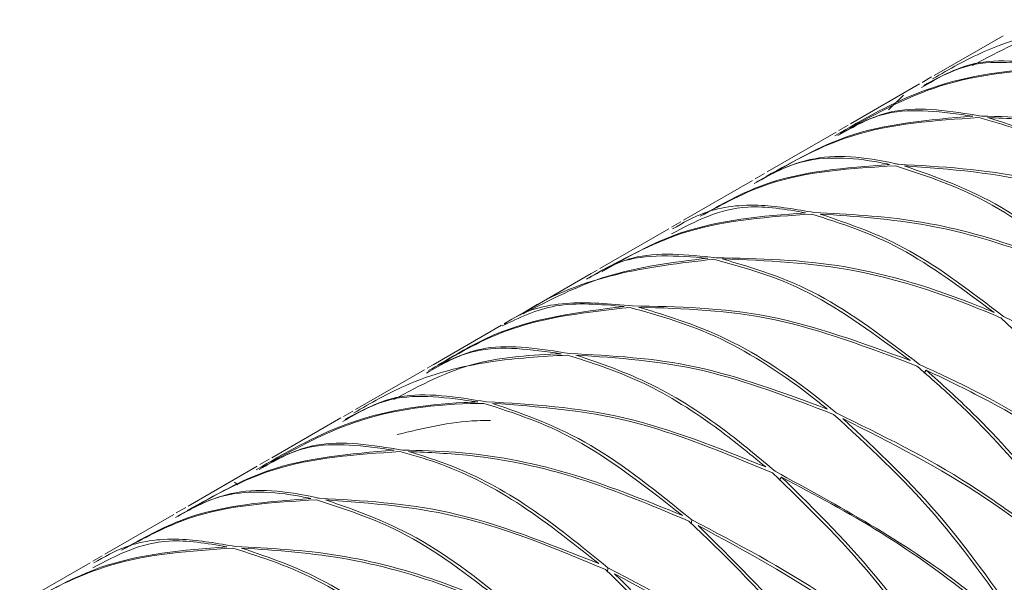
# Model space of a CAD drawing. Units: millimetres. Extents: x 0 to 297, y 0 to 210.
# Drawn here: x 51 to 54, y 162 to 164 of the extents above; entities that cross this region are included whole.
import ezdxf

# ---------------------------------------------------------------- set-up
doc = ezdxf.new("R2010")
doc.units = ezdxf.units.MM

msp = doc.modelspace()

# ---------------------------------------------------------------- linework, layer by layer
at = {"color": 7, "linetype": 'Continuous', "lineweight": 18}
for p, q in [((54.4035, 163.5308), (54.1791, 163.4013)), ((54.1706, 163.3964), (54.1401, 163.3787)), ((54.1316, 163.3738), (53.9073, 163.2444)), ((54.0302, 163.2894), (54.0786, 163.3369)), ((53.8988, 163.2394), (53.8684, 163.2219)), ((53.8599, 163.217), (53.6355, 163.0875)), ((53.5881, 163.0601), (53.3638, 162.9306)), ((53.627, 163.0825), (53.5966, 163.065)), ((53.3163, 162.9031), (53.0919, 162.7737)), ((53.3553, 162.9257), (53.3248, 162.9081)), ((53.064, 162.7575), (52.8411, 162.6289)), ((53.0834, 162.7687), (53.0531, 162.7512)), ((52.8326, 162.6239), (52.7812, 162.5943)), ((52.7727, 162.5894), (52.5499, 162.4607)), ((52.5608, 162.467), (52.5304, 162.4495)), ((52.5219, 162.4446), (52.2976, 162.3151)), ((54.1452, 162.4329), (54.1529, 162.4431)), ((52.2891, 162.3102), (52.2585, 162.2925)), ((52.25, 162.2876), (52.0258, 162.1582)), ((52.0172, 162.1532), (51.9868, 162.1357)), ((51.9783, 162.1308), (51.7539, 162.0012)), ((51.9153, 162.0703), (51.9046, 162.0789)), ((53.6748, 162.0853), (53.6829, 162.095)), ((51.7065, 161.9738), (51.4823, 161.8444)), ((51.7454, 161.9963), (51.715, 161.9788)), ((53.3905, 161.9568), (53.3887, 161.9427)), ((51.4347, 161.8169), (51.2104, 161.6874)), ((51.4737, 161.8395), (51.4432, 161.8219)), ((53.1183, 161.8001), (53.1166, 161.7858))]:
    msp.add_line(p, q, dxfattribs=at)
for points, knots in [([(54.8675, 163.5783), (54.7835, 163.5734), (54.5993, 163.5627), (54.3647, 163.5003), (54.2285, 163.4219), (54.1739, 163.3904)], [0, 0, 0, 0, 0.334551, 0.733413, 1, 1, 1, 1]), ([(54.3037, 163.4343), (54.3906, 163.4805), (54.5555, 163.568), (54.7542, 163.578), (54.8481, 163.5828)], [0, 0, 0, 0, 0.5269455, 1, 1, 1, 1]), ([(54.577, 163.4258), (54.4789, 163.4396), (54.3119, 163.4631), (54.1886, 163.3919), (54.1377, 163.3625)], [0, 0, 0, 0, 0.587161, 1, 1, 1, 1]), ([(54.1453, 163.369), (54.2017, 163.3996), (54.3317, 163.4701), (54.5062, 163.4421), (54.6049, 163.4263)], [0, 0, 0, 0, 0.434143, 1, 1, 1, 1]), ([(53.8558, 163.2049), (53.9501, 163.2597), (54.1541, 163.3781), (54.4121, 163.4201), (54.5622, 163.4253), (54.577, 163.4258)], [0, 0, 0, 0, 0.436712, 0.944624, 1, 1, 1, 1]), ([(54.5966, 163.4213), (54.591, 163.4213), (54.4444, 163.4195), (54.1955, 163.3895), (53.9921, 163.2783), (53.9039, 163.23)], [0, 0, 0, 0, 0.021746, 0.5754815, 1, 1, 1, 1]), ([(54.3042, 163.269), (54.2064, 163.2827), (54.0398, 163.3061), (53.9168, 163.235), (53.866, 163.2057)], [0, 0, 0, 0, 0.58742, 1, 1, 1, 1]), ([(53.8736, 163.2122), (53.9299, 163.2428), (54.0597, 163.3131), (54.2338, 163.2852), (54.3323, 163.2695)], [0, 0, 0, 0, 0.434484, 1, 1, 1, 1]), ([(54.3237, 163.2645), (54.1813, 163.2549), (53.9295, 163.2379), (53.7222, 163.1229), (53.6321, 163.0729)], [0, 0, 0, 0, 0.5655163, 1, 1, 1, 1]), ([(53.6417, 163.0762), (53.7232, 163.1233), (53.9209, 163.2374), (54.1624, 163.2573), (54.3042, 163.269)], [0, 0, 0, 0, 0.41258, 1, 1, 1, 1]), ([(54.9701, 162.9001), (54.8808, 162.9709), (54.7023, 163.1124), (54.4854, 163.219), (54.3636, 163.2533), (54.3237, 163.2645)], [0, 0, 0, 0, 0.402139, 0.804364, 1, 1, 1, 1]), ([(54.3323, 163.2695), (54.3892, 163.2681), (54.5632, 163.264), (54.8682, 163.2082), (55.1173, 163.1074), (55.2419, 163.057)], [0, 0, 0, 0, 0.1956358, 0.5978611, 1, 1, 1, 1]), ([(54.3519, 163.2645), (54.3987, 163.25), (54.5248, 163.211), (54.7431, 163.0957), (54.9143, 162.9561), (54.9999, 162.8863)], [0, 0, 0, 0, 0.228089, 0.613962, 1, 1, 1, 1]), ([(55.2632, 163.0383), (55.1437, 163.0886), (54.9047, 163.189), (54.5984, 163.2535), (54.4187, 163.2616), (54.3519, 163.2645)], [0, 0, 0, 0, 0.386038, 0.771911, 1, 1, 1, 1]), ([(54.0334, 163.112), (54.0232, 163.1141), (53.9192, 163.1355), (53.7565, 163.1423), (53.641, 163.0765), (53.5938, 163.0496)], [0, 0, 0, 0, 0.060575, 0.616166, 1, 1, 1, 1]), ([(53.6016, 163.0555), (53.6568, 163.0847), (53.7841, 163.1519), (53.9558, 163.1374), (54.0577, 163.1134), (54.0615, 163.1125)], [0, 0, 0, 0, 0.424519, 0.978254, 1, 1, 1, 1]), ([(53.4184, 162.9433), (53.4847, 162.9809), (53.6677, 163.0847), (53.891, 163.1014), (54.0334, 163.112)], [0, 0, 0, 0, 0.362418, 1, 1, 1, 1]), ([(54.0528, 163.1076), (53.9097, 163.0991), (53.6795, 163.0855), (53.49, 162.9823), (53.4184, 162.9433)], [0, 0, 0, 0, 0.621982, 1, 1, 1, 1]), ([(54.6977, 162.7437), (54.5864, 162.8312), (54.3637, 163.0063), (54.1565, 163.0738), (54.0528, 163.1076)], [0, 0, 0, 0, 0.499908, 1, 1, 1, 1]), ([(54.0615, 163.1125), (54.201, 163.105), (54.4959, 163.0893), (54.8064, 162.9654), (54.9701, 162.9001)], [0, 0, 0, 0, 0.472982, 1, 1, 1, 1]), ([(54.0811, 163.1075), (54.1854, 163.0713), (54.3938, 162.9989), (54.6165, 162.8194), (54.7278, 162.7297)], [0, 0, 0, 0, 0.500295, 1, 1, 1, 1]), ([(54.9917, 162.8812), (54.8382, 162.9452), (54.5277, 163.0746), (54.231, 163.0965), (54.0811, 163.1075)], [0, 0, 0, 0, 0.494751, 1, 1, 1, 1]), ([(53.761, 162.9551), (53.6963, 162.966), (53.5286, 162.9941), (53.4025, 162.9272), (53.325, 162.8861)], [0, 0, 0, 0, 0.385884, 1, 1, 1, 1]), ([(53.3281, 162.9021), (53.362, 162.9217), (53.4468, 162.9704), (53.6037, 162.9879), (53.7308, 162.9657), (53.7889, 162.9556)], [0, 0, 0, 0, 0.266587, 0.665449, 1, 1, 1, 1]), ([(53.7806, 162.9507), (53.6425, 162.9414), (53.3908, 162.9246), (53.1818, 162.8119), (53.0874, 162.7611)], [0, 0, 0, 0, 0.5485685, 1, 1, 1, 1]), ([(53.0981, 162.7624), (53.1801, 162.8097), (53.378, 162.9239), (53.6195, 162.9436), (53.761, 162.9551)], [0, 0, 0, 0, 0.414146, 1, 1, 1, 1]), ([(54.3741, 162.6305), (54.2716, 162.7069), (54.0666, 162.8596), (53.8759, 162.9203), (53.7806, 162.9507)], [0, 0, 0, 0, 0.499832, 1, 1, 1, 1]), ([(53.7889, 162.9556), (53.899, 162.9503), (54.1195, 162.9395), (54.4278, 162.8574), (54.6208, 162.7761), (54.6977, 162.7437)], [0, 0, 0, 0, 0.375511, 0.751345, 1, 1, 1, 1]), ([(53.8086, 162.9507), (53.9045, 162.9181), (54.0964, 162.853), (54.3015, 162.6961), (54.4041, 162.6177)], [0, 0, 0, 0, 0.499968, 1, 1, 1, 1]), ([(54.7191, 162.7249), (54.6523, 162.7542), (54.4645, 162.8368), (54.1552, 162.9274), (53.9241, 162.9429), (53.8086, 162.9507)], [0, 0, 0, 0, 0.2162199, 0.6081515, 1, 1, 1, 1]), ([(53.4615, 162.8039), (53.3539, 162.7911), (53.1389, 162.7657), (52.9342, 162.6886), (52.8406, 162.6273), (52.8334, 162.6226)], [0, 0, 0, 0, 0.480063, 0.959922, 1, 1, 1, 1]), ([(52.8425, 162.6262), (52.9306, 162.6719), (53.1146, 162.7673), (53.3302, 162.7935), (53.4425, 162.8072)], [0, 0, 0, 0, 0.47899, 1, 1, 1, 1]), ([(53.4425, 162.8072), (53.3416, 162.815), (53.1935, 162.8265), (53.0838, 162.7597), (53.0489, 162.7385)], [0, 0, 0, 0, 0.6816659, 1, 1, 1, 1]), ([(53.0573, 162.7435), (53.1023, 162.7689), (53.219, 162.8347), (53.3747, 162.8186), (53.4703, 162.8088)], [0, 0, 0, 0, 0.3859509, 1, 1, 1, 1]), ([(54.1012, 162.4743), (53.99, 162.5565), (53.7677, 162.7208), (53.5635, 162.7762), (53.4615, 162.8039)], [0, 0, 0, 0, 0.500407, 1, 1, 1, 1]), ([(53.4703, 162.8088), (53.6088, 162.8058), (53.8855, 162.7999), (54.196, 162.7042), (54.3582, 162.6371), (54.3741, 162.6305)], [0, 0, 0, 0, 0.4747732, 0.9483653, 1, 1, 1, 1]), ([(53.4894, 162.805), (53.5921, 162.7749), (53.7976, 162.7145), (54.0201, 162.5458), (54.1313, 162.4614)], [0, 0, 0, 0, 0.499769, 1, 1, 1, 1]), ([(54.3957, 162.6127), (54.3898, 162.6152), (54.2326, 162.6832), (53.921, 162.7878), (53.6334, 162.7993), (53.4894, 162.805)], [0, 0, 0, 0, 0.019239, 0.509132, 1, 1, 1, 1]), ([(53.19, 162.6469), (53.0512, 162.6319), (52.8251, 162.6073), (52.6374, 162.5005), (52.565, 162.4593)], [0, 0, 0, 0, 0.614049, 1, 1, 1, 1]), ([(52.5737, 162.4641), (52.6303, 162.4979), (52.8081, 162.604), (53.0237, 162.6315), (53.1707, 162.6502)], [0, 0, 0, 0, 0.318334, 1, 1, 1, 1]), ([(53.1707, 162.6502), (53.0937, 162.657), (52.9459, 162.6699), (52.8297, 162.6137), (52.7741, 162.5867)], [0, 0, 0, 0, 0.52101, 1, 1, 1, 1]), ([(52.782, 162.5929), (52.7864, 162.596), (52.8433, 162.6361), (52.9774, 162.6724), (53.1246, 162.6587), (53.1982, 162.6519)], [0, 0, 0, 0, 0.040078, 0.519937, 1, 1, 1, 1]), ([(53.8305, 162.3167), (53.8191, 162.3259), (53.7031, 162.4196), (53.4798, 162.5657), (53.2867, 162.6198), (53.19, 162.6469)], [0, 0, 0, 0, 0.0516347, 0.5252268, 1, 1, 1, 1]), ([(53.1982, 162.6519), (53.344, 162.6494), (53.6357, 162.6446), (53.946, 162.5311), (54.1012, 162.4743)], [0, 0, 0, 0, 0.499593, 1, 1, 1, 1]), ([(53.2176, 162.6481), (53.3184, 162.6174), (53.5197, 162.5561), (53.7439, 162.4011), (53.8564, 162.3073), (53.8607, 162.3038)], [0, 0, 0, 0, 0.490868, 0.980761, 1, 1, 1, 1]), ([(54.1228, 162.4564), (53.9676, 162.5155), (53.6573, 162.6335), (53.3641, 162.6432), (53.2176, 162.6481)], [0, 0, 0, 0, 0.500231, 1, 1, 1, 1]), ([(55.0303, 161.8758), (54.924, 162.0275), (54.7223, 162.3152), (54.5006, 162.5171), (54.3957, 162.6127)], [0, 0, 0, 0, 0.527018, 1, 1, 1, 1]), ([(54.4041, 162.6177), (54.5589, 162.5417), (54.8684, 162.3896), (55.1571, 162.1521), (55.3014, 162.0334)], [0, 0, 0, 0, 0.500092, 1, 1, 1, 1]), ([(52.9666, 162.4966), (52.8688, 162.5102), (52.7019, 162.5335), (52.5789, 162.4626), (52.528, 162.4333)], [0, 0, 0, 0, 0.585854, 1, 1, 1, 1]), ([(52.5344, 162.4419), (52.5936, 162.4724), (52.7248, 162.5401), (52.8991, 162.5123), (52.9947, 162.497)], [0, 0, 0, 0, 0.451431, 1, 1, 1, 1]), ([(52.9859, 162.4921), (52.9019, 162.4872), (52.7177, 162.4765), (52.4831, 162.4141), (52.3469, 162.3356), (52.2923, 162.3042)], [0, 0, 0, 0, 0.334551, 0.733413, 1, 1, 1, 1]), ([(52.4221, 162.3481), (52.509, 162.3942), (52.6739, 162.4818), (52.8726, 162.4918), (52.9666, 162.4966)], [0, 0, 0, 0, 0.526946, 1, 1, 1, 1]), ([(53.6314, 162.1281), (53.5764, 162.1732), (53.4383, 162.2863), (53.2178, 162.419), (53.0632, 162.4678), (52.9859, 162.4921)], [0, 0, 0, 0, 0.2486549, 0.6244888, 1, 1, 1, 1]), ([(52.9947, 162.497), (53.1305, 162.49), (53.402, 162.476), (53.6877, 162.3698), (53.8305, 162.3167)], [0, 0, 0, 0, 0.500168, 1, 1, 1, 1]), ([(53.0142, 162.4921), (53.0954, 162.4645), (53.2577, 162.4093), (53.4793, 162.268), (53.6136, 162.1546), (53.6614, 162.1143)], [0, 0, 0, 0, 0.391849, 0.78378, 1, 1, 1, 1]), ([(53.852, 162.299), (53.709, 162.3541), (53.4231, 162.4643), (53.1505, 162.4828), (53.0142, 162.4921)], [0, 0, 0, 0, 0.500032, 1, 1, 1, 1]), ([(54.7585, 161.7189), (54.6781, 161.8348), (54.5172, 162.0668), (54.2984, 162.3031), (54.1661, 162.4186), (54.1228, 162.4564)], [0, 0, 0, 0, 0.4021389, 0.8043642, 1, 1, 1, 1]), ([(54.1313, 162.4614), (54.1917, 162.4334), (54.3763, 162.348), (54.6832, 162.1626), (54.9146, 161.9714), (55.0303, 161.8758)], [0, 0, 0, 0, 0.195636, 0.597861, 1, 1, 1, 1]), ([(54.1529, 162.4431), (54.2033, 162.3978), (54.339, 162.2758), (54.5562, 162.0326), (54.7091, 161.8074), (54.7856, 161.6948)], [0, 0, 0, 0, 0.228089, 0.613962, 1, 1, 1, 1]), ([(55.0489, 161.8468), (54.9385, 161.9398), (54.7178, 162.1259), (54.4126, 162.3183), (54.2232, 162.4093), (54.1529, 162.4431)], [0, 0, 0, 0, 0.3860375, 0.7719107, 1, 1, 1, 1]), ([(52.6954, 162.3396), (52.5973, 162.3534), (52.4303, 162.3768), (52.307, 162.3056), (52.2562, 162.2762)], [0, 0, 0, 0, 0.5871605, 1, 1, 1, 1]), ([(52.2637, 162.2828), (52.3201, 162.3134), (52.4501, 162.3839), (52.6246, 162.3559), (52.7233, 162.3401)], [0, 0, 0, 0, 0.434143, 1, 1, 1, 1]), ([(51.9742, 162.1187), (52.0685, 162.1735), (52.2725, 162.2919), (52.5305, 162.3338), (52.6807, 162.3391), (52.6954, 162.3396)], [0, 0, 0, 0, 0.436712, 0.944624, 1, 1, 1, 1]), ([(52.715, 162.3351), (52.7094, 162.3351), (52.5628, 162.3333), (52.3139, 162.3033), (52.1105, 162.192), (52.0223, 162.1438)], [0, 0, 0, 0, 0.021746, 0.575481, 1, 1, 1, 1]), ([(53.3603, 161.9708), (53.2427, 162.0627), (53.0197, 162.2371), (52.8128, 162.3036), (52.715, 162.3351)], [0, 0, 0, 0, 0.527018, 1, 1, 1, 1]), ([(52.7233, 162.3401), (52.8709, 162.3317), (53.1659, 162.3148), (53.4763, 162.1903), (53.6314, 162.1281)], [0, 0, 0, 0, 0.500092, 1, 1, 1, 1]), ([(52.7431, 162.3351), (52.8485, 162.2984), (53.0571, 162.2257), (53.2802, 162.0458), (53.3905, 161.9568)], [0, 0, 0, 0, 0.5052492, 1, 1, 1, 1]), ([(53.653, 162.1092), (53.4979, 162.1737), (53.1876, 162.3026), (52.8913, 162.3243), (52.7431, 162.3351)], [0, 0, 0, 0, 0.499705, 1, 1, 1, 1]), ([(54.4861, 161.5627), (54.3857, 161.7067), (54.1847, 161.9949), (53.9629, 162.1976), (53.852, 162.299)], [0, 0, 0, 0, 0.499908, 1, 1, 1, 1]), ([(53.8607, 162.3038), (54.0072, 162.2323), (54.317, 162.0812), (54.6061, 161.8439), (54.7585, 161.7189)], [0, 0, 0, 0, 0.4729822, 1, 1, 1, 1]), ([(52.4331, 162.2336), (52.5178, 162.2542), (52.6159, 162.278), (52.722, 162.2795), (52.7365, 162.2798)], [0, 0, 0, 0, 0.862654, 1, 1, 1, 1]), ([(53.8822, 162.2856), (53.9929, 162.1821), (54.2143, 161.9751), (54.4138, 161.6839), (54.5135, 161.5383)], [0, 0, 0, 0, 0.500295, 1, 1, 1, 1]), ([(54.7774, 161.6895), (54.6353, 161.8088), (54.3482, 162.05), (54.0386, 162.2065), (53.8822, 162.2856)], [0, 0, 0, 0, 0.494751, 1, 1, 1, 1]), ([(52.4227, 162.1828), (52.3248, 162.1965), (52.1583, 162.2199), (52.0352, 162.1488), (51.9844, 162.1195)], [0, 0, 0, 0, 0.58742, 1, 1, 1, 1]), ([(51.992, 162.126), (52.0484, 162.1566), (52.1781, 162.2269), (52.3522, 162.199), (52.4507, 162.1833)], [0, 0, 0, 0, 0.4344837, 1, 1, 1, 1]), ([(52.4421, 162.1783), (52.2997, 162.1687), (52.0479, 162.1517), (51.8406, 162.0367), (51.7505, 161.9867)], [0, 0, 0, 0, 0.565516, 1, 1, 1, 1]), ([(51.7601, 161.99), (51.8416, 162.037), (52.0393, 162.1512), (52.2808, 162.1711), (52.4227, 162.1828)], [0, 0, 0, 0, 0.41258, 1, 1, 1, 1]), ([(53.0885, 161.8139), (52.9992, 161.8847), (52.8207, 162.0262), (52.6038, 162.1328), (52.482, 162.1671), (52.4421, 162.1783)], [0, 0, 0, 0, 0.4021389, 0.8043642, 1, 1, 1, 1]), ([(52.4507, 162.1833), (52.5076, 162.1819), (52.6816, 162.1778), (52.9867, 162.122), (53.2358, 162.0212), (53.3603, 161.9708)], [0, 0, 0, 0, 0.1956358, 0.5978611, 1, 1, 1, 1]), ([(52.4703, 162.1783), (52.5171, 162.1638), (52.6432, 162.1248), (52.8615, 162.0095), (53.0327, 161.8699), (53.1183, 161.8001)], [0, 0, 0, 0, 0.228089, 0.613962, 1, 1, 1, 1]), ([(53.3816, 161.9521), (53.2621, 162.0023), (53.0231, 162.1028), (52.7169, 162.1673), (52.5371, 162.1753), (52.4703, 162.1783)], [0, 0, 0, 0, 0.386038, 0.771911, 1, 1, 1, 1]), ([(54.2818, 161.3447), (54.1829, 161.493), (53.9853, 161.7894), (53.7637, 162.0026), (53.653, 162.1092)], [0, 0, 0, 0, 0.5000551, 1, 1, 1, 1]), ([(53.6614, 162.1143), (53.8688, 162.0013), (54.1531, 161.8464), (54.4152, 161.6231), (54.4861, 161.5627)], [0, 0, 0, 0, 0.729477, 1, 1, 1, 1]), ([(53.6829, 162.095), (53.7934, 161.9864), (54.0146, 161.7691), (54.2105, 161.4697), (54.3085, 161.3199)], [0, 0, 0, 0, 0.499802, 1, 1, 1, 1]), ([(54.5048, 161.5335), (54.4436, 161.5864), (54.2826, 161.7256), (54.0077, 161.923), (53.7911, 162.0377), (53.6829, 162.095)], [0, 0, 0, 0, 0.234759, 0.61772, 1, 1, 1, 1]), ([(52.1519, 162.0258), (52.1416, 162.0279), (52.0376, 162.0492), (51.8749, 162.0561), (51.7594, 161.9903), (51.7122, 161.9634)], [0, 0, 0, 0, 0.060575, 0.616166, 1, 1, 1, 1]), ([(51.7201, 161.9693), (51.7753, 161.9985), (51.9025, 162.0657), (52.0742, 162.0512), (52.1761, 162.0272), (52.1799, 162.0263)], [0, 0, 0, 0, 0.424519, 0.978254, 1, 1, 1, 1]), ([(51.5368, 161.8571), (51.6031, 161.8947), (51.7861, 161.9985), (52.0095, 162.0152), (52.1519, 162.0258)], [0, 0, 0, 0, 0.362418, 1, 1, 1, 1]), ([(52.1712, 162.0213), (52.0281, 162.0129), (51.7979, 161.9993), (51.6085, 161.8961), (51.5368, 161.8571)], [0, 0, 0, 0, 0.621982, 1, 1, 1, 1]), ([(52.8161, 161.6575), (52.7048, 161.745), (52.4822, 161.9201), (52.2749, 161.9876), (52.1712, 162.0213)], [0, 0, 0, 0, 0.4999085, 1, 1, 1, 1]), ([(52.1799, 162.0263), (52.3194, 162.0188), (52.6144, 162.0031), (52.9248, 161.8792), (53.0885, 161.8139)], [0, 0, 0, 0, 0.4729822, 1, 1, 1, 1]), ([(52.1995, 162.0213), (52.3038, 161.9851), (52.5122, 161.9127), (52.7349, 161.7332), (52.8462, 161.6435)], [0, 0, 0, 0, 0.500295, 1, 1, 1, 1]), ([(53.1102, 161.795), (52.9566, 161.859), (52.6462, 161.9884), (52.3494, 162.0103), (52.1995, 162.0213)], [0, 0, 0, 0, 0.494751, 1, 1, 1, 1]), ([(54.009, 161.189), (53.9104, 161.337), (53.7132, 161.6329), (53.4921, 161.8458), (53.3816, 161.9521)], [0, 0, 0, 0, 0.500407, 1, 1, 1, 1]), ([(53.3905, 161.9568), (53.5367, 161.8795), (53.8288, 161.7249), (54.1216, 161.4909), (54.2674, 161.3578), (54.2818, 161.3447)], [0, 0, 0, 0, 0.474773, 0.948365, 1, 1, 1, 1]), ([(53.4118, 161.9377), (53.5221, 161.8292), (53.7426, 161.6123), (53.9381, 161.3135), (54.0359, 161.164)], [0, 0, 0, 0, 0.499769, 1, 1, 1, 1]), ([(54.3002, 161.3148), (54.2949, 161.3197), (54.1547, 161.4506), (53.8644, 161.6911), (53.5628, 161.8554), (53.4118, 161.9377)], [0, 0, 0, 0, 0.019239, 0.509132, 1, 1, 1, 1]), ([(51.8794, 161.8689), (51.8147, 161.8798), (51.6471, 161.9079), (51.5209, 161.841), (51.4435, 161.7999)], [0, 0, 0, 0, 0.385884, 1, 1, 1, 1]), ([(51.4465, 161.8159), (51.4804, 161.8354), (51.5652, 161.8842), (51.7221, 161.9017), (51.8493, 161.8795), (51.9073, 161.8694)], [0, 0, 0, 0, 0.266587, 0.665449, 1, 1, 1, 1]), ([(51.899, 161.8645), (51.7609, 161.8552), (51.5092, 161.8383), (51.3002, 161.7257), (51.2058, 161.6749)], [0, 0, 0, 0, 0.548569, 1, 1, 1, 1]), ([(51.2165, 161.6762), (51.2985, 161.7235), (51.4964, 161.8377), (51.7379, 161.8574), (51.8794, 161.8689)], [0, 0, 0, 0, 0.414146, 1, 1, 1, 1]), ([(52.4925, 161.5443), (52.39, 161.6207), (52.185, 161.7734), (51.9943, 161.8341), (51.899, 161.8645)], [0, 0, 0, 0, 0.499832, 1, 1, 1, 1]), ([(51.9073, 161.8694), (52.0174, 161.8641), (52.2379, 161.8533), (52.5462, 161.7712), (52.7392, 161.6899), (52.8161, 161.6575)], [0, 0, 0, 0, 0.375511, 0.751345, 1, 1, 1, 1]), ([(51.927, 161.8645), (52.0229, 161.8319), (52.2148, 161.7668), (52.4199, 161.6099), (52.5225, 161.5315)], [0, 0, 0, 0, 0.499968, 1, 1, 1, 1]), ([(52.8375, 161.6386), (52.7707, 161.668), (52.5829, 161.7506), (52.2736, 161.8412), (52.0425, 161.8567), (51.927, 161.8645)], [0, 0, 0, 0, 0.21622, 0.608151, 1, 1, 1, 1]), ([(53.7382, 161.031), (53.7284, 161.0467), (53.6287, 161.2063), (53.4231, 161.4907), (53.2146, 161.6935), (53.1102, 161.795)], [0, 0, 0, 0, 0.051635, 0.525227, 1, 1, 1, 1]), ([(53.1183, 161.8001), (53.2726, 161.719), (53.5813, 161.5567), (53.8664, 161.3116), (54.009, 161.189)], [0, 0, 0, 0, 0.499593, 1, 1, 1, 1]), ([(53.14, 161.7807), (53.2478, 161.6736), (53.4631, 161.4594), (53.666, 161.1685), (53.7615, 161.0118), (53.7651, 161.0059)], [0, 0, 0, 0, 0.490868, 0.980761, 1, 1, 1, 1]), ([(54.0274, 161.1591), (53.8856, 161.2832), (53.6023, 161.5312), (53.2941, 161.6976), (53.14, 161.7807)], [0, 0, 0, 0, 0.500231, 1, 1, 1, 1])]:
    msp.add_open_spline(points, degree=3, knots=knots, dxfattribs=at)

doc.saveas('drawing.dxf')
